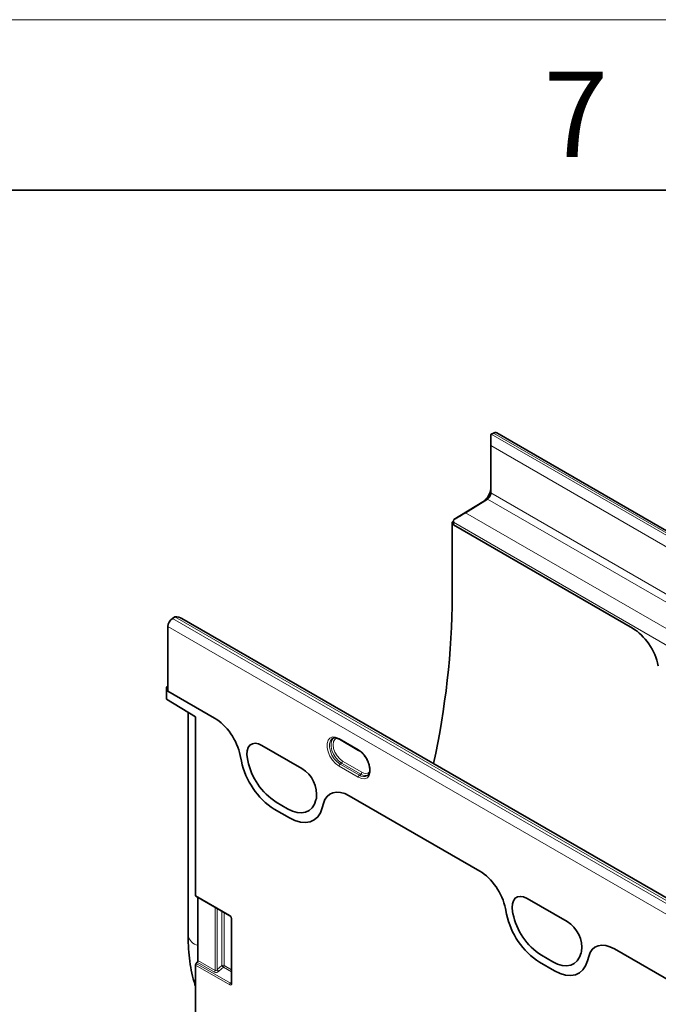
# Model space of a CAD drawing. Units: millimetres. Extents: x 75 to 2081, y 25 to 1460.
# Drawn here: x 1593 to 1687, y 1316 to 1460 of the extents above; entities that cross this region are included whole.
import ezdxf

# ---------------------------------------------------------------- set-up
doc = ezdxf.new("R2010")
doc.units = ezdxf.units.MM
doc.header["$LTSCALE"] = 5
doc.styles.add('SLDTEXTSTYLE0', font='TXT', dxfattribs={"width": 0.605})

msp = doc.modelspace()

# ---------------------------------------------------------------- linework, layer by layer
at = {"color": 7, "linetype": 'Continuous', "lineweight": 18}
msp.add_line((75, 1460), (2075, 1460), dxfattribs=at)
at = {"color": 7, "linetype": 'Continuous', "lineweight": 35}
for p, q in [((100, 1435), (2050, 1435)), ((1839.743, 1297.551), (1663.32, 1399.398)), ((1662.466, 1397.532), (1662.466, 1399.165)), ((1662.503, 1399.186), (1662.857, 1399.368)), ((1662.466, 1397.532), (1662.466, 1390.593)), ((1657.035, 1386.675), (1661.272, 1389.292)), ((1661.955, 1389.686), (1658.717, 1387.686)), ((1656.992, 1386.412), (1656.81, 1386.307)), ((1656.81, 1386.307), (1656.81, 1375.488)), ((1656.986, 1386.205), (1656.81, 1386.307)), ((1656.986, 1385.893), (1656.986, 1386.279)), ((1656.986, 1385.893), (1656.986, 1386.205)), ((1656.986, 1385.893), (1683.249, 1370.731)), ((1616.114, 1372.405), (1615.76, 1372.18)), ((1792.574, 1270.919), (1617.151, 1372.189)), ((1615.09, 1370.978), (1615.09, 1361.525)), ((1615.09, 1362.223), (1614.914, 1362.121)), ((1614.914, 1360.324), (1614.914, 1362.121)), ((1615.09, 1362.019), (1614.914, 1362.121)), ((1615.09, 1362.019), (1615.09, 1361.525)), ((1615.09, 1361.525), (1621.949, 1357.565)), ((1619.156, 1357.747), (1614.914, 1360.324)), ((1618.064, 1358.41), (1618.064, 1325.656)), ((1619.156, 1331.54), (1619.156, 1357.747)), ((1628.875, 1353.567), (1634.75, 1350.176)), ((1639.31, 1354.61), (1639.274, 1354.593)), ((1640.244, 1354.459), (1643.073, 1352.826)), ((1640.247, 1354.457), (1640.244, 1354.459)), ((1625.714, 1352.079), (1625.88, 1351.267)), ((1626.807, 1351.343), (1626.754, 1351.599)), ((1641.676, 1346.177), (1660.841, 1335.114)), ((1632.648, 1344.276), (1630.977, 1345.241)), ((1636.871, 1345.759), (1636.818, 1345.564)), ((1637.745, 1344.418), (1637.911, 1345.037)), ((1630.705, 1344.206), (1632.919, 1342.927)), ((1619.208, 1331.426), (1624.197, 1328.546)), ((1619.51, 1331.251), (1619.51, 1321.986)), ((1667.766, 1331.116), (1673.64, 1327.725)), ((1664.605, 1329.627), (1664.771, 1328.816)), ((1665.697, 1328.892), (1665.645, 1329.148)), ((1624.42, 1328.159), (1624.42, 1318.769)), ((1675.762, 1323.308), (1675.709, 1323.113)), ((1680.567, 1323.726), (1726.036, 1297.477)), ((1619.408, 1321.742), (1619.258, 1321.575)), ((1669.597, 1321.754), (1671.811, 1320.476)), ((1671.539, 1321.825), (1669.868, 1322.79)), ((1676.637, 1321.966), (1676.803, 1322.586)), ((1619.156, 1301.736), (1619.156, 1321.331))]:
    msp.add_line(p, q, dxfattribs=at)
at = {"color": 8, "linetype": 'Continuous', "lineweight": 18}
for p, q in [((1662.503, 1399.186), (1838.927, 1297.339)), ((1839.28, 1297.521), (1662.857, 1399.368)), ((1837.475, 1296.502), (1662.466, 1397.532)), ((1661.955, 1389.686), (1661.272, 1389.292)), ((1662.163, 1389.865), (1661.759, 1389.71)), ((1661.955, 1389.686), (1760.698, 1332.682)), ((1662.466, 1390.593), (1837.475, 1289.563)), ((1658.717, 1387.686), (1756.588, 1331.187)), ((1656.986, 1386.279), (1755.527, 1329.393)), ((1656.986, 1385.893), (1683.249, 1370.731)), ((1615.76, 1372.18), (1792.184, 1270.333)), ((1792.537, 1270.559), (1616.114, 1372.405)), ((1791.513, 1269.131), (1615.09, 1370.978)), ((1615.09, 1361.525), (1621.949, 1357.565)), ((1628.875, 1353.567), (1634.75, 1350.176)), ((1640.193, 1354.574), (1643.021, 1352.941)), ((1625.714, 1352.079), (1625.88, 1351.267)), ((1626.807, 1351.343), (1626.754, 1351.599)), ((1643.021, 1348.892), (1640.193, 1350.525)), ((1640.562, 1350.962), (1640.354, 1350.822)), ((1640.354, 1350.822), (1643.182, 1349.189)), ((1643.39, 1349.33), (1640.562, 1350.962)), ((1640.723, 1351.259), (1643.551, 1349.626)), ((1643.39, 1349.33), (1643.182, 1349.189)), ((1641.676, 1346.177), (1660.841, 1335.114)), ((1632.648, 1344.276), (1630.977, 1345.241)), ((1636.871, 1345.759), (1636.818, 1345.564)), ((1637.745, 1344.418), (1637.911, 1345.037)), ((1630.705, 1344.206), (1632.919, 1342.927)), ((1619.156, 1331.54), (1624.145, 1328.66)), ((1667.766, 1331.116), (1673.64, 1327.725)), ((1622.013, 1320.54), (1622.013, 1329.806)), ((1622.333, 1329.621), (1622.333, 1320.682)), ((1623.029, 1321.282), (1623.029, 1329.22)), ((1623.349, 1329.035), (1623.349, 1321.265)), ((1664.605, 1329.627), (1664.771, 1328.816)), ((1665.697, 1328.892), (1665.645, 1329.148)), ((1624.493, 1328.057), (1624.493, 1318.667)), ((1675.762, 1323.308), (1675.709, 1323.113)), ((1680.567, 1323.726), (1726.036, 1297.477)), ((1619.258, 1321.575), (1624.263, 1318.686)), ((1621.911, 1320.297), (1619.408, 1321.742)), ((1619.51, 1321.986), (1622.013, 1320.54)), ((1669.597, 1321.754), (1671.811, 1320.476)), ((1671.539, 1321.825), (1669.868, 1322.79)), ((1676.637, 1321.966), (1676.803, 1322.586)), ((1624.161, 1318.442), (1619.156, 1321.331)), ((1622.333, 1320.682), (1623.029, 1321.282)), ((1623.247, 1321.022), (1622.551, 1320.422)), ((1624.42, 1320.345), (1623.247, 1321.022)), ((1623.349, 1321.265), (1624.42, 1320.647)), ((1624.263, 1318.686), (1624.42, 1318.919))]:
    msp.add_line(p, q, dxfattribs=at)
at = {"color": 8, "linetype": 'Continuous', "lineweight": 18, "flags": 128}
for points in [[(1640.193, 1350.525), (1639.699, 1350.892), (1639.245, 1351.393), (1638.868, 1351.988), (1638.598, 1352.629), (1638.457, 1353.263), (1638.457, 1353.839), (1638.598, 1354.311), (1638.868, 1354.64), (1639.245, 1354.799), (1639.699, 1354.777), (1640.193, 1354.574)], [(1640.562, 1350.962), (1640.122, 1351.289), (1639.719, 1351.735), (1639.384, 1352.264), (1639.144, 1352.833), (1639.019, 1353.397), (1639.019, 1353.909), (1639.144, 1354.329), (1639.384, 1354.621), (1639.53, 1354.707)], [(1639.948, 1354.625), (1639.91, 1354.616), (1639.604, 1354.44), (1639.408, 1354.108), (1639.34, 1353.654), (1639.408, 1353.121), (1639.604, 1352.563), (1639.91, 1352.033), (1640.296, 1351.584), (1640.723, 1351.259)], [(1626.754, 1351.599), (1626.681, 1352.215), (1626.722, 1352.769), (1626.875, 1353.232), (1627.133, 1353.581), (1627.482, 1353.796), (1627.904, 1353.866), (1628.377, 1353.789), (1628.875, 1353.567)], [(1639.274, 1354.593), (1639.162, 1354.523), (1638.92, 1354.227), (1638.793, 1353.803), (1638.793, 1353.284), (1638.92, 1352.714), (1639.162, 1352.138), (1639.501, 1351.603), (1639.91, 1351.152), (1640.354, 1350.822)], [(1643.021, 1352.941), (1643.515, 1352.574), (1643.969, 1352.072), (1644.346, 1351.477), (1644.616, 1350.837), (1644.756, 1350.203), (1644.756, 1349.627), (1644.616, 1349.155), (1644.346, 1348.826), (1643.969, 1348.666), (1643.515, 1348.689), (1643.021, 1348.892)], [(1636.818, 1345.564), (1636.581, 1344.934), (1636.238, 1344.419), (1635.799, 1344.034), (1635.276, 1343.789), (1634.683, 1343.69), (1634.036, 1343.739), (1633.351, 1343.937), (1632.648, 1344.276)], [(1632.919, 1342.927), (1633.733, 1342.535), (1634.525, 1342.306), (1635.275, 1342.249), (1635.961, 1342.364), (1636.566, 1342.648), (1637.073, 1343.093), (1637.47, 1343.689), (1637.745, 1344.418)], [(1665.645, 1329.148), (1665.571, 1329.764), (1665.612, 1330.318), (1665.766, 1330.781), (1666.024, 1331.129), (1666.373, 1331.344), (1666.795, 1331.415), (1667.267, 1331.337), (1667.766, 1331.116)], [(1675.709, 1323.113), (1675.471, 1322.483), (1675.129, 1321.968), (1674.69, 1321.583), (1674.167, 1321.338), (1673.574, 1321.239), (1672.927, 1321.288), (1672.242, 1321.485), (1671.539, 1321.825)], [(1671.811, 1320.476), (1672.625, 1320.083), (1673.417, 1319.855), (1674.166, 1319.797), (1674.853, 1319.912), (1675.458, 1320.196), (1675.965, 1320.642), (1676.362, 1321.237), (1676.637, 1321.966)]]:
    msp.add_lwpolyline(points, dxfattribs=at)
at = {"color": 7, "linetype": 'Continuous', "lineweight": 35, "flags": 128}
for points in [[(1626.754, 1351.599), (1626.681, 1352.215), (1626.722, 1352.769), (1626.875, 1353.232), (1627.133, 1353.581), (1627.482, 1353.796), (1627.904, 1353.866), (1628.377, 1353.789), (1628.875, 1353.567)], [(1636.818, 1345.564), (1636.581, 1344.934), (1636.238, 1344.419), (1635.799, 1344.034), (1635.276, 1343.789), (1634.683, 1343.69), (1634.036, 1343.739), (1633.351, 1343.937), (1632.648, 1344.276)], [(1632.919, 1342.927), (1633.733, 1342.535), (1634.525, 1342.306), (1635.275, 1342.249), (1635.961, 1342.364), (1636.566, 1342.648), (1637.073, 1343.093), (1637.47, 1343.689), (1637.745, 1344.418)], [(1665.645, 1329.148), (1665.571, 1329.764), (1665.612, 1330.318), (1665.766, 1330.781), (1666.024, 1331.129), (1666.373, 1331.344), (1666.795, 1331.415), (1667.267, 1331.337), (1667.766, 1331.116)], [(1675.709, 1323.113), (1675.471, 1322.483), (1675.129, 1321.968), (1674.69, 1321.583), (1674.167, 1321.338), (1673.574, 1321.239), (1672.927, 1321.288), (1672.242, 1321.485), (1671.539, 1321.825)], [(1671.811, 1320.476), (1672.625, 1320.083), (1673.417, 1319.855), (1674.166, 1319.797), (1674.853, 1319.912), (1675.458, 1320.196), (1675.965, 1320.642), (1676.362, 1321.237), (1676.637, 1321.966)]]:
    msp.add_lwpolyline(points, dxfattribs=at)
at = {"color": 7, "linetype": 'Continuous', "lineweight": 35}
for centre, radius, start, end in [((1663.115, 1398.964), 0.48, 64.71696, 122.51678), ((1662.92, 1398.381), 0.906, 117.34666, 120.01499), ((1659.754, 1391.541), 2.715, 317.5952, 357.21805), ((1660.076, 1391.178), 2.234, 302.3855, 318.90948), ((1661.442, 1390.494), 0.957, 302.3855, 318.90948), ((1661.304, 1390.65), 1.164, 317.5952, 357.21805), ((1658.724, 1386.265), 1.738, 166.36416, 179.54697), ((1537.508, 1376.438), 119.305, 347.63496, 359.54378), ((1616.636, 1370.904), 1.548, 124.46664, 177.26576), ((1616.641, 1371.579), 0.98, 120.01366, 122.5459), ((1636.726, 1353.499), 11.073, 191.62779, 237.06609), ((1636.179, 1353.272), 9.569, 191.62779, 237.06609), ((1632.408, 1346.334), 4.499, 352.6652, 58.64105), ((1619.281, 1331.528), 0.126, 174.33758, 234.35024), ((1675.617, 1331.047), 11.073, 191.62779, 237.06609), ((1675.07, 1330.821), 9.569, 191.62779, 237.06609), ((1671.299, 1323.882), 4.499, 352.6652, 58.64105), ((1619.544, 1321.312), 0.388, 137.38026, 177.20823), ((1619.122, 1322.005), 0.388, 317.38026, 357.20823)]:
    msp.add_arc(centre, radius, start, end, dxfattribs=at)
at = {"color": 8, "linetype": 'Continuous', "lineweight": 18}
for centre, radius, start, end in [((1687.032, 1365.41), 0.166, 201.68229, 263.87407), ((1640.316, 1354.561), 0.124, 174.0146, 234.67322), ((1643.145, 1352.928), 0.124, 174.02565, 234.54898), ((1636.726, 1353.499), 11.073, 191.62779, 237.06609), ((1636.179, 1353.272), 9.569, 191.62779, 237.06609), ((1640.581, 1350.506), 0.388, 125.68924, 177.19888), ((1640.335, 1351.278), 0.388, 305.68924, 357.19888), ((1632.408, 1346.334), 4.499, 352.6652, 58.64105), ((1643.409, 1348.873), 0.388, 125.68924, 177.19888), ((1643.824, 1350.051), 1.075, 233.33403, 300.07167), ((1643.163, 1349.645), 0.388, 305.68924, 357.19888), ((1644.024, 1350.181), 1.062, 233.32296, 300.19917), ((1644.103, 1350.284), 0.858, 230.03342, 312.27258), ((1624.267, 1328.646), 0.122, 173.47227, 235.1629), ((1675.617, 1331.047), 11.073, 191.62779, 237.06609), ((1675.07, 1330.821), 9.569, 191.62779, 237.06609), ((1624.542, 1328.169), 0.123, 185.00156, 246.517), ((1671.299, 1323.882), 4.499, 352.6652, 58.64105), ((1619.857, 1326.034), 1.832, 191.90082, 259.07094), ((1621.625, 1320.559), 0.388, 317.38026, 357.20823), ((1623.305, 1321.275), 1.139, 211.41311, 228.54847), ((1623.171, 1320.917), 0.391, 62.91122, 111.30612), ((1624.002, 1321.875), 1.139, 211.41311, 228.54847), ((1622.962, 1321.284), 0.388, 317.38026, 357.20823), ((1624.548, 1318.423), 0.388, 137.38026, 177.20823), ((1624.542, 1318.78), 0.122, 184.78227, 246.53787)]:
    msp.add_arc(centre, radius, start, end, dxfattribs=at)
at = {"color": 7, "linetype": 'Continuous', "lineweight": 35}
for centre, major_axis, ratio, start_param, end_param in [((1657.693, 1387.096), (1.474, 0.881), 0.0150394, 4.2403799, 5.4713393), ((1616.151, 1371.611), (1.414, 0), 0.5773815, 0.7854794, 1.5707963), ((1683.223, 1366.25), (-2.784, 4.753), 0.5813037, 4.1827395, 5.4871643), ((1621.922, 1353.084), (-2.784, 4.753), 0.5813037, 4.1827395, 5.4871643), ((1641.702, 1341.665), (-2.802, 4.786), 0.5734278, 5.4941796, 6.7986044), ((1660.814, 1330.632), (-2.784, 4.753), 0.5813037, 4.1827395, 5.4871643), ((1680.594, 1319.213), (-2.802, 4.786), 0.5734278, 5.4941796, 6.7986044)]:
    msp.add_ellipse(centre, major_axis=major_axis, ratio=ratio, start_param=start_param, end_param=end_param, dxfattribs=at)
at = {"color": 8, "linetype": 'Continuous', "lineweight": 18}
for centre, major_axis, ratio, start_param, end_param in [((1683.223, 1366.25), (-2.784, 4.753), 0.5813037, 4.1827395, 5.4871643), ((1621.922, 1353.084), (-2.784, 4.753), 0.5813037, 4.1827395, 5.4871643), ((1641.702, 1341.665), (-2.802, 4.786), 0.5734278, 5.4941796, 6.7986044), ((1660.814, 1330.632), (-2.784, 4.753), 0.5813037, 4.1827395, 5.4871643), ((1624.134, 1328.252), (-0.25, 0.433), 0.5950623, 3.9421564, 5.4827945), ((1680.594, 1319.213), (-2.802, 4.786), 0.5734278, 5.4941796, 6.7986044), ((1622.265, 1320.691), (0.449, 0.307), 0.7151522, 3.4730339, 4.8692973), ((1622.19, 1320.833), (0.18, 0.29), 0.5970884, 3.1603207, 4.5565841), ((1624.134, 1318.908), (-0.245, 0.492), 0.5332467, 2.4647895, 3.9621329), ((1624.311, 1319.01), (-0.02, 0.35), 0.4685768, 2.7217015, 3.6914401)]:
    msp.add_ellipse(centre, major_axis=major_axis, ratio=ratio, start_param=start_param, end_param=end_param, dxfattribs=at)
at = {"color": 7, "linetype": 'Continuous', "lineweight": 35}
for points, knots in [([(1639.286, 1354.587), (1639.3, 1354.598), (1639.385, 1354.662), (1639.598, 1354.676), (1639.916, 1354.627), (1640.143, 1354.511), (1640.244, 1354.459)], [0, 0, 0, 0, 0.0702085, 0.4128814, 0.7379526, 1, 1, 1, 1]), ([(1643.073, 1352.826), (1643.142, 1352.783), (1643.345, 1352.657), (1643.685, 1352.355), (1644.046, 1351.905), (1644.294, 1351.514), (1644.383, 1351.283), (1644.403, 1351.233)], [0, 0, 0, 0, 0.1354804, 0.3974189, 0.6611171, 0.9258564, 1, 1, 1, 1]), ([(1644.403, 1351.233), (1644.459, 1351.103), (1644.594, 1350.795), (1644.694, 1350.312), (1644.712, 1349.835), (1644.625, 1349.455), (1644.499, 1349.222), (1644.39, 1349.156), (1644.355, 1349.134)], [0, 0, 0, 0, 0.14038, 0.334368, 0.52662, 0.7170581, 0.9076685, 1, 1, 1, 1]), ([(1624.197, 1328.546), (1624.213, 1328.535), (1624.245, 1328.514), (1624.304, 1328.453), (1624.357, 1328.374), (1624.398, 1328.285), (1624.418, 1328.208), (1624.419, 1328.173), (1624.42, 1328.159)], [0, 0, 0, 0, 0.1619113, 0.3308232, 0.5085107, 0.6912683, 0.8736585, 1, 1, 1, 1]), ([(1618.064, 1325.656), (1618.068, 1325.319), (1618.078, 1324.346), (1618.187, 1322.782), (1618.438, 1320.998), (1618.755, 1319.473), (1619.042, 1318.584), (1619.156, 1318.231)], [0, 0, 0, 0, 0.126813, 0.3656403, 0.6046117, 0.8431576, 1, 1, 1, 1]), ([(1624.42, 1318.769), (1624.419, 1318.752), (1624.416, 1318.719), (1624.414, 1318.716), (1624.413, 1318.715)], [0, 0, 0, 0, 0.5509677, 1, 1, 1, 1])]:
    msp.add_open_spline(points, degree=3, knots=knots, dxfattribs=at)

# ---------------------------------------------------------------- texts
at = {"color": 7, "linetype": 'Continuous', "lineweight": 0, "insert": (1674.913, 1452.363), "char_height": 12.5, "attachment_point": 2, "style": 'SLDTEXTSTYLE0'}
msp.add_mtext('7', dxfattribs=at)

doc.saveas('drawing.dxf')
